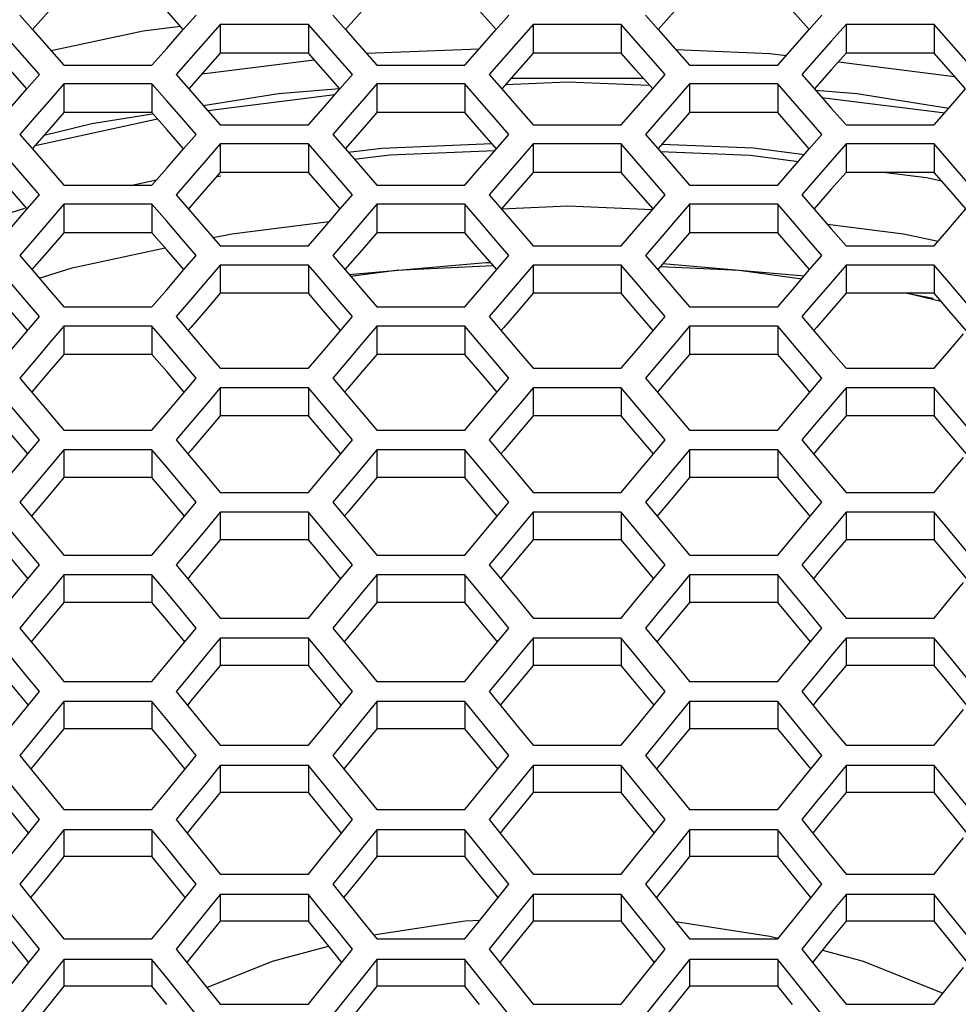
# Model space of a CAD drawing. Units: millimetres. Extents: x 10 to 1836, y 45 to 1460.
# Drawn here: x 583 to 632, y 707 to 758 of the extents above; entities that cross this region are included whole.
import ezdxf

# ---------------------------------------------------------------- set-up
doc = ezdxf.new("R2010")
doc.units = ezdxf.units.MM
doc.header["$LTSCALE"] = 104.4956
doc.layers.get('0').update_dxf_attribs({"linetype": 'CONTINUOUS'})

msp = doc.modelspace()

# ---------------------------------------------------------------- linework, layer by layer
at = {"color": 7, "linetype": 'Continuous'}
for p, q in [((583.037, 758.489), (583.706, 757.73)), ((591.606, 757.73), (592.275, 758.489)), ((599.437, 758.489), (600.106, 757.73)), ((608.006, 757.73), (608.675, 758.489)), ((615.837, 758.489), (616.506, 757.73)), ((624.406, 757.73), (625.075, 758.489)), ((593.545, 757.999), (592.776, 757.124)), ((593.545, 757.999), (593.545, 756.486)), ((598.164, 757.999), (593.545, 757.999)), ((598.164, 757.999), (598.164, 756.486)), ((598.934, 757.124), (598.164, 757.999)), ((609.945, 757.999), (609.176, 757.124)), ((609.945, 757.999), (609.945, 756.486)), ((614.564, 757.999), (609.945, 757.999)), ((614.564, 757.999), (614.564, 756.486)), ((615.334, 757.124), (614.564, 757.999)), ((626.345, 757.999), (625.576, 757.124)), ((626.345, 757.999), (626.345, 756.486)), ((630.964, 757.999), (626.345, 757.999)), ((630.964, 757.999), (630.964, 756.486)), ((631.734, 757.124), (630.964, 757.999)), ((583.706, 757.73), (584.577, 756.741)), ((590.735, 756.741), (591.606, 757.73)), ((600.106, 757.73), (600.977, 756.741)), ((607.135, 756.741), (608.006, 757.73)), ((616.506, 757.73), (617.377, 756.741)), ((623.535, 756.741), (624.406, 757.73)), ((584.577, 756.741), (585.347, 755.864)), ((589.965, 755.864), (590.735, 756.741)), ((600.977, 756.741), (601.747, 755.864)), ((606.365, 755.864), (607.135, 756.741)), ((617.377, 756.741), (618.147, 755.864)), ((622.765, 755.864), (623.535, 756.741)), ((601.205, 756.481), (607.12, 756.724)), ((617.429, 756.681), (622.357, 756.479)), ((622.357, 756.479), (623.212, 756.372)), ((585.347, 755.864), (589.965, 755.864)), ((592.597, 755.411), (598.466, 756.144)), ((601.747, 755.864), (606.365, 755.864)), ((618.147, 755.864), (622.765, 755.864)), ((625.944, 756.032), (632.035, 755.272)), ((583.413, 754.616), (584.074, 755.371)), ((599.813, 754.616), (600.474, 755.371)), ((616.213, 754.616), (616.874, 755.371)), ((585.347, 754.875), (584.577, 753.995)), ((585.347, 754.875), (585.347, 753.37)), ((589.965, 754.875), (585.347, 754.875)), ((589.965, 754.875), (589.965, 753.37)), ((590.735, 753.995), (589.965, 754.875)), ((601.747, 754.875), (600.977, 753.995)), ((601.747, 754.875), (601.747, 753.37)), ((606.365, 754.875), (601.747, 754.875)), ((606.365, 754.875), (606.365, 753.37)), ((607.135, 753.995), (606.365, 754.875)), ((608.5, 754.846), (611.754, 754.981)), ((608.79, 755.176), (615.72, 755.176)), ((611.754, 754.981), (616.048, 754.804)), ((618.147, 754.875), (617.377, 753.995)), ((618.147, 754.875), (618.147, 753.37)), ((622.765, 754.875), (618.147, 754.875)), ((622.765, 754.875), (622.765, 753.37)), ((623.535, 753.995), (622.765, 754.875)), ((582.534, 753.61), (583.413, 754.616)), ((592.894, 753.475), (599.549, 754.314)), ((598.934, 753.61), (599.813, 754.616)), ((615.334, 753.61), (616.213, 754.616)), ((624.752, 754.552), (626.912, 754.382)), ((625.084, 754.173), (631.518, 753.362)), ((626.912, 754.382), (631.732, 753.608)), ((631.734, 753.61), (632.613, 754.616)), ((592.776, 753.61), (593.545, 752.727)), ((598.164, 752.727), (598.934, 753.61)), ((609.176, 753.61), (609.945, 752.727)), ((614.564, 752.727), (615.334, 753.61)), ((625.576, 753.61), (626.345, 752.727)), ((630.964, 752.727), (631.734, 753.61)), ((583.844, 751.655), (590.253, 753.042)), ((593.545, 752.727), (598.164, 752.727)), ((609.945, 752.727), (614.564, 752.727)), ((626.345, 752.727), (630.964, 752.727)), ((591.622, 751.478), (592.275, 752.229)), ((608.022, 751.478), (608.675, 752.229)), ((624.422, 751.478), (625.075, 752.229)), ((593.545, 751.732), (592.804, 750.879)), ((593.545, 751.732), (593.545, 750.235)), ((598.164, 751.732), (593.545, 751.732)), ((598.164, 751.732), (598.164, 750.235)), ((598.934, 750.846), (598.164, 751.732)), ((609.945, 751.732), (609.204, 750.879)), ((609.945, 751.732), (609.945, 750.235)), ((614.564, 751.732), (609.945, 751.732)), ((614.564, 751.732), (614.564, 750.235)), ((615.334, 750.846), (614.564, 751.732)), ((626.345, 751.732), (625.604, 750.879)), ((626.345, 751.732), (626.345, 750.235)), ((630.964, 751.732), (626.345, 751.732)), ((630.964, 751.732), (630.964, 750.235)), ((631.734, 750.846), (630.964, 751.732)), ((590.735, 750.457), (591.622, 751.478)), ((607.135, 750.457), (608.022, 751.478)), ((623.535, 750.457), (624.422, 751.478)), ((592.804, 750.879), (592.006, 749.958)), ((609.204, 750.879), (608.406, 749.958)), ((625.604, 750.879), (624.806, 749.958)), ((584.577, 750.457), (585.347, 749.568)), ((589.965, 749.568), (590.735, 750.457)), ((593.362, 750.025), (593.568, 750.051)), ((600.977, 750.457), (601.747, 749.568)), ((606.365, 749.568), (607.135, 750.457)), ((617.377, 750.457), (618.147, 749.568)), ((622.765, 749.568), (623.535, 750.457)), ((628.43, 750.235), (630.562, 749.964)), ((585.347, 749.568), (589.965, 749.568)), ((588.913, 749.568), (590.205, 749.844)), ((592.006, 749.958), (591.236, 749.068)), ((601.747, 749.568), (606.365, 749.568)), ((608.406, 749.958), (607.636, 749.068)), ((618.147, 749.568), (622.765, 749.568)), ((624.806, 749.958), (624.036, 749.068)), ((630.562, 749.964), (631.349, 749.792)), ((583.428, 748.321), (584.074, 749.068)), ((599.828, 748.321), (600.474, 749.068)), ((616.228, 748.321), (616.874, 749.068)), ((585.347, 748.566), (584.61, 747.712)), ((585.347, 748.566), (585.347, 747.077)), ((589.965, 748.566), (585.347, 748.566)), ((589.965, 748.566), (589.965, 747.077)), ((590.735, 747.674), (589.965, 748.566)), ((601.747, 748.566), (601.01, 747.712)), ((601.747, 748.566), (601.747, 747.077)), ((606.365, 748.566), (601.747, 748.566)), ((606.365, 748.566), (606.365, 747.077)), ((607.135, 747.674), (606.365, 748.566)), ((618.147, 748.566), (617.41, 747.712)), ((618.147, 748.566), (618.147, 747.077)), ((622.765, 748.566), (618.147, 748.566)), ((622.765, 748.566), (622.765, 747.077)), ((623.535, 747.674), (622.765, 748.566)), ((577.131, 746.435), (583.298, 748.366)), ((582.534, 747.284), (583.428, 748.321)), ((598.934, 747.284), (599.828, 748.321)), ((615.334, 747.284), (616.228, 748.321)), ((631.734, 747.284), (632.628, 748.321)), ((584.61, 747.712), (583.807, 746.78)), ((594.145, 747.025), (599.261, 747.663)), ((601.01, 747.712), (600.207, 746.78)), ((617.41, 747.712), (616.607, 746.78)), ((625.368, 747.524), (629.364, 747.026)), ((592.776, 747.284), (593.545, 746.389)), ((593.176, 746.818), (594.145, 747.025)), ((598.164, 746.389), (598.934, 747.284)), ((609.176, 747.284), (609.945, 746.389)), ((614.564, 746.389), (615.334, 747.284)), ((625.576, 747.284), (626.345, 746.389)), ((629.364, 747.026), (631.178, 746.638)), ((630.964, 746.389), (631.734, 747.284)), ((583.807, 746.78), (583.037, 745.884)), ((600.207, 746.78), (599.437, 745.884)), ((616.607, 746.78), (615.837, 745.884)), ((585.789, 745.237), (590.656, 746.278)), ((593.545, 746.389), (598.164, 746.389)), ((609.945, 746.389), (614.564, 746.389)), ((626.345, 746.389), (630.964, 746.389)), ((591.637, 745.141), (592.275, 745.884)), ((593.545, 745.381), (592.813, 744.527)), ((593.545, 745.381), (593.545, 743.899)), ((598.164, 745.381), (593.545, 745.381)), ((598.164, 745.381), (598.164, 743.899)), ((598.934, 744.482), (598.164, 745.381)), ((608.037, 745.141), (608.675, 745.884)), ((609.945, 745.381), (609.213, 744.527)), ((609.945, 745.381), (609.945, 743.899)), ((614.564, 745.381), (609.945, 745.381)), ((614.564, 745.381), (614.564, 743.899)), ((615.334, 744.482), (614.564, 745.381)), ((616.745, 745.454), (624.157, 744.814)), ((624.437, 745.141), (625.075, 745.884)), ((626.345, 745.381), (625.613, 744.527)), ((626.345, 745.381), (626.345, 743.899)), ((630.964, 745.381), (626.345, 745.381)), ((630.964, 745.381), (630.964, 743.899)), ((631.734, 744.482), (630.964, 745.381)), ((584.057, 744.695), (585.789, 745.237)), ((590.735, 744.088), (591.637, 745.141)), ((607.135, 744.088), (608.037, 745.141)), ((623.535, 744.088), (624.437, 745.141)), ((592.813, 744.527), (592.006, 743.583)), ((609.213, 744.527), (608.406, 743.583)), ((625.613, 744.527), (624.806, 743.583)), ((584.577, 744.088), (585.347, 743.187)), ((589.965, 743.187), (590.735, 744.088)), ((600.977, 744.088), (601.747, 743.187)), ((606.365, 743.187), (607.135, 744.088)), ((617.377, 744.088), (618.147, 743.187)), ((622.765, 743.187), (623.535, 744.088)), ((629.531, 743.899), (630.921, 743.653)), ((629.573, 743.899), (631.321, 743.484)), ((592.006, 743.583), (591.236, 742.681)), ((608.406, 743.583), (607.636, 742.681)), ((624.806, 743.583), (624.036, 742.681)), ((585.347, 743.187), (589.965, 743.187)), ((601.747, 743.187), (606.365, 743.187)), ((618.147, 743.187), (622.765, 743.187)), ((583.304, 741.778), (584.074, 742.681)), ((599.704, 741.778), (600.474, 742.681)), ((616.104, 741.778), (616.874, 742.681)), ((585.347, 742.172), (584.619, 741.318)), ((585.347, 742.172), (585.347, 740.699)), ((589.965, 742.172), (585.347, 742.172)), ((589.965, 742.172), (589.965, 740.699)), ((590.735, 741.268), (589.965, 742.172)), ((601.747, 742.172), (601.019, 741.318)), ((601.747, 742.172), (601.747, 740.699)), ((606.365, 742.172), (601.747, 742.172)), ((606.365, 742.172), (606.365, 740.699)), ((607.135, 741.268), (606.365, 742.172)), ((618.147, 742.172), (617.419, 741.318)), ((618.147, 742.172), (618.147, 740.699)), ((622.765, 742.172), (618.147, 742.172)), ((622.765, 742.172), (622.765, 740.699)), ((623.535, 741.268), (622.765, 742.172)), ((584.619, 741.318), (583.807, 740.363)), ((601.019, 741.318), (600.207, 740.363)), ((617.419, 741.318), (616.607, 740.363)), ((592.776, 740.873), (593.545, 739.967)), ((609.176, 740.873), (609.945, 739.967)), ((625.576, 740.873), (626.345, 739.967)), ((583.807, 740.363), (583.037, 739.455)), ((600.207, 740.363), (599.437, 739.455)), ((616.607, 740.363), (615.837, 739.455)), ((593.545, 739.967), (598.164, 739.967)), ((609.945, 739.967), (614.564, 739.967)), ((626.345, 739.967), (630.964, 739.967)), ((591.505, 738.546), (592.275, 739.455)), ((607.905, 738.546), (608.675, 739.455)), ((624.305, 738.546), (625.075, 739.455)), ((593.545, 738.945), (592.823, 738.091)), ((593.545, 738.945), (593.545, 737.48)), ((598.164, 738.945), (593.545, 738.945)), ((598.164, 738.945), (598.164, 737.48)), ((598.934, 738.035), (598.164, 738.945)), ((609.945, 738.945), (609.223, 738.091)), ((609.945, 738.945), (609.945, 737.48)), ((614.564, 738.945), (609.945, 738.945)), ((614.564, 738.945), (614.564, 737.48)), ((615.334, 738.035), (614.564, 738.945)), ((626.345, 738.945), (625.623, 738.091)), ((626.345, 738.945), (626.345, 737.48)), ((630.964, 738.945), (626.345, 738.945)), ((630.964, 738.945), (630.964, 737.48)), ((631.734, 738.035), (630.964, 738.945)), ((584.577, 737.636), (585.347, 736.724)), ((592.823, 738.091), (592.006, 737.124)), ((600.977, 737.636), (601.747, 736.724)), ((609.223, 738.091), (608.406, 737.124)), ((617.377, 737.636), (618.147, 736.724)), ((625.623, 738.091), (624.806, 737.124)), ((592.006, 737.124), (591.236, 736.211)), ((608.406, 737.124), (607.636, 736.211)), ((624.806, 737.124), (624.036, 736.211)), ((585.347, 736.724), (589.965, 736.724)), ((601.747, 736.724), (606.365, 736.724)), ((618.147, 736.724), (622.765, 736.724)), ((583.304, 735.296), (584.074, 736.211)), ((599.704, 735.296), (600.474, 736.211)), ((616.104, 735.296), (616.874, 736.211)), ((585.347, 735.695), (584.629, 734.842)), ((585.347, 735.695), (585.347, 734.238)), ((589.965, 735.695), (585.347, 735.695)), ((589.965, 735.695), (589.965, 734.238)), ((590.735, 734.78), (589.965, 735.695)), ((601.747, 735.695), (601.029, 734.842)), ((601.747, 735.695), (601.747, 734.238)), ((606.365, 735.695), (601.747, 735.695)), ((606.365, 735.695), (606.365, 734.238)), ((607.135, 734.78), (606.365, 735.695)), ((618.147, 735.695), (617.429, 734.842)), ((618.147, 735.695), (618.147, 734.238)), ((622.765, 735.695), (618.147, 735.695)), ((622.765, 735.695), (622.765, 734.238)), ((623.535, 734.78), (622.765, 735.695)), ((584.629, 734.842), (583.807, 733.862)), ((601.029, 734.842), (600.207, 733.862)), ((617.429, 734.842), (616.607, 733.862)), ((592.776, 734.379), (593.545, 733.461)), ((609.176, 734.379), (609.945, 733.461)), ((625.576, 734.379), (626.345, 733.461)), ((583.807, 733.862), (583.037, 732.943)), ((600.207, 733.862), (599.437, 732.943)), ((616.607, 733.862), (615.837, 732.943)), ((593.545, 733.461), (598.164, 733.461)), ((609.945, 733.461), (614.564, 733.461)), ((626.345, 733.461), (630.964, 733.461)), ((591.505, 732.023), (592.275, 732.943)), ((607.905, 732.023), (608.675, 732.943)), ((624.305, 732.023), (625.075, 732.943)), ((593.545, 732.427), (592.832, 731.573)), ((593.545, 732.427), (593.545, 730.978)), ((598.164, 732.427), (593.545, 732.427)), ((598.164, 732.427), (598.164, 730.978)), ((598.934, 731.505), (598.164, 732.427)), ((609.945, 732.427), (609.232, 731.573)), ((609.945, 732.427), (609.945, 730.978)), ((614.564, 732.427), (609.945, 732.427)), ((614.564, 732.427), (614.564, 730.978)), ((615.334, 731.505), (614.564, 732.427)), ((626.345, 732.427), (625.632, 731.573)), ((626.345, 732.427), (626.345, 730.978)), ((630.964, 732.427), (626.345, 732.427)), ((630.964, 732.427), (630.964, 730.978)), ((631.734, 731.505), (630.964, 732.427)), ((592.832, 731.573), (592.006, 730.582)), ((609.232, 731.573), (608.406, 730.582)), ((625.632, 731.573), (624.806, 730.582)), ((584.577, 731.101), (585.347, 730.177)), ((600.977, 731.101), (601.747, 730.177)), ((617.377, 731.101), (618.147, 730.177)), ((592.006, 730.582), (591.236, 729.658)), ((608.406, 730.582), (607.636, 729.658)), ((624.806, 730.582), (624.036, 729.658)), ((585.347, 730.177), (589.965, 730.177)), ((601.747, 730.177), (606.365, 730.177)), ((618.147, 730.177), (622.765, 730.177)), ((583.304, 728.731), (584.074, 729.658)), ((599.704, 728.731), (600.474, 729.658)), ((616.104, 728.731), (616.874, 729.658)), ((585.347, 729.136), (584.638, 728.283)), ((585.347, 729.136), (585.347, 727.695)), ((589.965, 729.136), (585.347, 729.136)), ((589.965, 729.136), (589.965, 727.695)), ((590.735, 728.209), (589.965, 729.136)), ((601.747, 729.136), (601.038, 728.283)), ((601.747, 729.136), (601.747, 727.695)), ((606.365, 729.136), (601.747, 729.136)), ((606.365, 729.136), (606.365, 727.695)), ((607.135, 728.209), (606.365, 729.136)), ((618.147, 729.136), (617.438, 728.283)), ((618.147, 729.136), (618.147, 727.695)), ((622.765, 729.136), (618.147, 729.136)), ((622.765, 729.136), (622.765, 727.695)), ((623.535, 728.209), (622.765, 729.136)), ((584.638, 728.283), (583.807, 727.28)), ((601.038, 728.283), (600.207, 727.28)), ((617.438, 728.283), (616.607, 727.28)), ((592.776, 727.804), (593.545, 726.874)), ((609.176, 727.804), (609.945, 726.874)), ((625.576, 727.804), (626.345, 726.874)), ((583.807, 727.28), (583.037, 726.35)), ((593.545, 726.874), (598.164, 726.874)), ((600.207, 727.28), (599.437, 726.35)), ((609.945, 726.874), (614.564, 726.874)), ((616.607, 727.28), (615.837, 726.35)), ((626.345, 726.874), (630.964, 726.874)), ((591.505, 725.418), (592.275, 726.35)), ((607.905, 725.418), (608.675, 726.35)), ((624.305, 725.418), (625.075, 726.35)), ((593.545, 725.826), (592.842, 724.974)), ((593.545, 725.826), (593.545, 724.394)), ((598.164, 725.826), (593.545, 725.826)), ((598.164, 725.826), (598.164, 724.394)), ((598.934, 724.894), (598.164, 725.826)), ((609.945, 725.826), (609.242, 724.974)), ((609.945, 725.826), (609.945, 724.394)), ((614.564, 725.826), (609.945, 725.826)), ((614.564, 725.826), (614.564, 724.394)), ((615.334, 724.894), (614.564, 725.826)), ((626.345, 725.826), (625.642, 724.974)), ((626.345, 725.826), (626.345, 724.394)), ((630.964, 725.826), (626.345, 725.826)), ((630.964, 725.826), (630.964, 724.394)), ((631.734, 724.894), (630.964, 725.826)), ((592.842, 724.974), (592.006, 723.959)), ((609.242, 724.974), (608.406, 723.959)), ((625.642, 724.974), (624.806, 723.959)), ((584.577, 724.484), (585.347, 723.549)), ((600.977, 724.484), (601.747, 723.549)), ((617.377, 724.484), (618.147, 723.549)), ((592.006, 723.959), (591.236, 723.023)), ((608.406, 723.959), (607.636, 723.023)), ((624.806, 723.959), (624.036, 723.023)), ((585.347, 723.549), (589.965, 723.549)), ((601.747, 723.549), (606.365, 723.549)), ((618.147, 723.549), (622.765, 723.549)), ((583.304, 722.085), (584.074, 723.023)), ((599.704, 722.085), (600.474, 723.023)), ((616.104, 722.085), (616.874, 723.023)), ((585.347, 722.495), (584.648, 721.644)), ((585.347, 722.495), (585.347, 721.071)), ((589.965, 722.495), (585.347, 722.495)), ((589.965, 722.495), (589.965, 721.071)), ((590.735, 721.556), (589.965, 722.495)), ((601.747, 722.495), (601.048, 721.644)), ((601.747, 722.495), (601.747, 721.071)), ((606.365, 722.495), (601.747, 722.495)), ((606.365, 722.495), (606.365, 721.071)), ((607.135, 721.556), (606.365, 722.495)), ((618.147, 722.495), (617.448, 721.644)), ((618.147, 722.495), (618.147, 721.071)), ((622.765, 722.495), (618.147, 722.495)), ((622.765, 722.495), (622.765, 721.071)), ((623.535, 721.556), (622.765, 722.495)), ((584.648, 721.644), (583.807, 720.616)), ((601.048, 721.644), (600.207, 720.616)), ((617.448, 721.644), (616.607, 720.616)), ((592.776, 721.146), (593.545, 720.205)), ((609.176, 721.146), (609.945, 720.205)), ((625.576, 721.146), (626.345, 720.205)), ((583.807, 720.616), (583.037, 719.675)), ((600.207, 720.616), (599.437, 719.675)), ((616.607, 720.616), (615.837, 719.675)), ((593.545, 720.205), (598.164, 720.205)), ((609.945, 720.205), (614.564, 720.205)), ((626.345, 720.205), (630.964, 720.205)), ((591.505, 718.731), (592.275, 719.675)), ((607.905, 718.731), (608.675, 719.675)), ((624.305, 718.731), (625.075, 719.675)), ((593.545, 719.145), (592.852, 718.295)), ((593.545, 719.145), (593.545, 717.729)), ((598.164, 719.145), (593.545, 719.145)), ((598.164, 719.145), (598.164, 717.729)), ((598.934, 718.201), (598.164, 719.145)), ((609.945, 719.145), (609.252, 718.295)), ((609.945, 719.145), (609.945, 717.729)), ((614.564, 719.145), (609.945, 719.145)), ((614.564, 719.145), (614.564, 717.729)), ((615.334, 718.201), (614.564, 719.145)), ((626.345, 719.145), (625.652, 718.295)), ((626.345, 719.145), (626.345, 717.729)), ((630.964, 719.145), (626.345, 719.145)), ((630.964, 719.145), (630.964, 717.729)), ((631.734, 718.201), (630.964, 719.145)), ((592.852, 718.295), (592.006, 717.255)), ((609.252, 718.295), (608.406, 717.255)), ((625.652, 718.295), (624.806, 717.255)), ((584.577, 717.786), (585.347, 716.84)), ((600.977, 717.786), (601.747, 716.84)), ((617.377, 717.786), (618.147, 716.84)), ((592.006, 717.255), (591.236, 716.308)), ((608.406, 717.255), (607.636, 716.308)), ((624.806, 717.255), (624.036, 716.308)), ((585.347, 716.84), (589.965, 716.84)), ((601.747, 716.84), (606.365, 716.84)), ((618.147, 716.84), (622.765, 716.84)), ((583.304, 715.359), (584.074, 716.308)), ((599.704, 715.359), (600.474, 716.308)), ((616.104, 715.359), (616.874, 716.308)), ((585.347, 715.773), (584.658, 714.924)), ((585.347, 715.773), (585.347, 714.366)), ((589.965, 715.773), (585.347, 715.773)), ((589.965, 715.773), (589.965, 714.366)), ((590.735, 714.824), (589.965, 715.773)), ((601.747, 715.773), (601.058, 714.924)), ((601.747, 715.773), (601.747, 714.366)), ((606.365, 715.773), (601.747, 715.773)), ((606.365, 715.773), (606.365, 714.366)), ((607.135, 714.824), (606.365, 715.773)), ((618.147, 715.773), (617.458, 714.924)), ((618.147, 715.773), (618.147, 714.366)), ((622.765, 715.773), (618.147, 715.773)), ((622.765, 715.773), (622.765, 714.366)), ((623.535, 714.824), (622.765, 715.773)), ((584.658, 714.924), (583.807, 713.872)), ((601.058, 714.924), (600.207, 713.872)), ((617.458, 714.924), (616.607, 713.872)), ((592.776, 714.408), (593.545, 713.456)), ((609.176, 714.408), (609.945, 713.456)), ((625.576, 714.408), (626.345, 713.456)), ((583.807, 713.872), (583.037, 712.919)), ((593.545, 713.456), (598.164, 713.456)), ((600.207, 713.872), (599.437, 712.919)), ((609.945, 713.456), (614.564, 713.456)), ((616.607, 713.872), (615.837, 712.919)), ((626.345, 713.456), (630.964, 713.456)), ((591.505, 711.965), (592.275, 712.919)), ((607.905, 711.965), (608.675, 712.919)), ((624.305, 711.965), (625.075, 712.919)), ((593.545, 712.384), (592.862, 711.535)), ((593.545, 712.384), (593.545, 710.985)), ((598.164, 712.384), (593.545, 712.384)), ((598.164, 712.384), (598.164, 710.985)), ((598.934, 711.428), (598.164, 712.384)), ((609.945, 712.384), (609.262, 711.535)), ((609.945, 712.384), (609.945, 710.985)), ((614.564, 712.384), (609.945, 712.384)), ((614.564, 712.384), (614.564, 710.985)), ((615.334, 711.428), (614.564, 712.384)), ((626.345, 712.384), (625.662, 711.535)), ((626.345, 712.384), (626.345, 710.985)), ((630.964, 712.384), (626.345, 712.384)), ((630.964, 712.384), (630.964, 710.985)), ((631.734, 711.428), (630.964, 712.384)), ((592.862, 711.535), (592.006, 710.471)), ((609.262, 711.535), (608.406, 710.471)), ((625.662, 711.535), (624.806, 710.471)), ((584.577, 711.009), (585.347, 710.051)), ((600.977, 711.009), (601.747, 710.051)), ((601.575, 710.264), (606.379, 711.003)), ((606.379, 711.003), (607.162, 711.042)), ((617.377, 711.009), (618.147, 710.051)), ((617.416, 710.959), (622.346, 710.202)), ((592.006, 710.471), (591.236, 709.513)), ((608.406, 710.471), (607.636, 709.513)), ((624.806, 710.471), (624.036, 709.513)), ((585.347, 710.051), (589.965, 710.051)), ((601.747, 710.051), (606.365, 710.051)), ((618.147, 710.051), (622.765, 710.051)), ((622.346, 710.202), (622.775, 710.087)), ((583.304, 708.553), (584.074, 709.513)), ((599.704, 708.553), (600.474, 709.513)), ((616.104, 708.553), (616.874, 709.513)), ((625.115, 709.461), (627.237, 708.894)), ((585.347, 708.972), (584.668, 708.125)), ((585.347, 708.972), (585.347, 707.582)), ((589.965, 708.972), (585.347, 708.972)), ((589.965, 708.972), (589.965, 707.582)), ((590.735, 708.011), (589.965, 708.972)), ((601.747, 708.972), (601.068, 708.125)), ((601.747, 708.972), (601.747, 707.582)), ((606.365, 708.972), (601.747, 708.972)), ((606.365, 708.972), (606.365, 707.582)), ((607.135, 708.011), (606.365, 708.972)), ((618.147, 708.972), (617.468, 708.125)), ((618.147, 708.972), (618.147, 707.582)), ((622.765, 708.972), (618.147, 708.972)), ((622.765, 708.972), (622.765, 707.582)), ((623.535, 708.011), (622.765, 708.972)), ((627.237, 708.894), (631.429, 707.21)), ((584.668, 708.125), (583.807, 707.049)), ((601.068, 708.125), (600.207, 707.049)), ((617.468, 708.125), (616.607, 707.049)), ((592.776, 707.591), (593.545, 706.628)), ((609.176, 707.591), (609.945, 706.628)), ((625.576, 707.591), (626.345, 706.628)), ((583.807, 707.049), (583.037, 706.085)), ((600.207, 707.049), (599.437, 706.085)), ((616.607, 707.049), (615.837, 706.085)), ((593.545, 706.628), (598.164, 706.628)), ((609.945, 706.628), (614.564, 706.628)), ((626.345, 706.628), (630.964, 706.628))]:
    msp.add_line(p, q, dxfattribs=at)
at = {"color": 3, "linetype": 'Continuous'}
for p, q in [((591.606, 757.73), (590.735, 758.713)), ((608.006, 757.73), (607.135, 758.713)), ((624.406, 757.73), (623.535, 758.713)), ((598.164, 756.486), (593.545, 756.486)), ((598.934, 755.614), (598.164, 756.486)), ((614.564, 756.486), (609.945, 756.486)), ((615.334, 755.614), (614.564, 756.486)), ((630.964, 756.486), (626.345, 756.486)), ((631.734, 755.614), (630.964, 756.486)), ((583.413, 754.616), (582.534, 755.614)), ((599.813, 754.616), (598.934, 755.614)), ((616.213, 754.616), (615.334, 755.614)), ((632.613, 754.616), (631.734, 755.614)), ((589.965, 753.37), (585.347, 753.37)), ((590.735, 752.492), (589.965, 753.37)), ((606.365, 753.37), (601.747, 753.37)), ((607.135, 752.492), (606.365, 753.37)), ((622.765, 753.37), (618.147, 753.37)), ((623.535, 752.492), (622.765, 753.37)), ((591.622, 751.478), (590.735, 752.492)), ((608.022, 751.478), (607.135, 752.492)), ((624.422, 751.478), (623.535, 752.492)), ((598.164, 750.235), (593.545, 750.235)), ((598.934, 749.351), (598.164, 750.235)), ((614.564, 750.235), (609.945, 750.235)), ((615.334, 749.351), (614.564, 750.235)), ((630.964, 750.235), (626.345, 750.235)), ((631.734, 749.351), (630.964, 750.235)), ((583.428, 748.321), (582.534, 749.351)), ((599.828, 748.321), (598.934, 749.351)), ((616.228, 748.321), (615.334, 749.351)), ((632.628, 748.321), (631.734, 749.351)), ((589.965, 747.077), (585.347, 747.077)), ((590.735, 746.187), (589.965, 747.077)), ((606.365, 747.077), (601.747, 747.077)), ((607.135, 746.187), (606.365, 747.077)), ((622.765, 747.077), (618.147, 747.077)), ((623.535, 746.187), (622.765, 747.077)), ((591.637, 745.141), (590.735, 746.187)), ((608.037, 745.141), (607.135, 746.187)), ((624.437, 745.141), (623.535, 746.187)), ((598.164, 743.899), (593.545, 743.899)), ((598.934, 743.003), (598.164, 743.899)), ((614.564, 743.899), (609.945, 743.899)), ((615.334, 743.003), (614.564, 743.899)), ((630.964, 743.899), (626.345, 743.899)), ((631.734, 743.003), (630.964, 743.899)), ((583.444, 741.942), (582.534, 743.003)), ((599.844, 741.942), (598.934, 743.003)), ((616.244, 741.942), (615.334, 743.003)), ((632.644, 741.942), (631.734, 743.003)), ((592.006, 742.106), (591.866, 741.942)), ((608.406, 742.106), (608.266, 741.942)), ((624.806, 742.106), (624.666, 741.942)), ((589.965, 740.699), (585.347, 740.699)), ((590.735, 739.797), (589.965, 740.699)), ((606.365, 740.699), (601.747, 740.699)), ((607.135, 739.797), (606.365, 740.699)), ((622.765, 740.699), (618.147, 740.699)), ((623.535, 739.797), (622.765, 740.699)), ((591.652, 738.72), (590.735, 739.797)), ((608.052, 738.72), (607.135, 739.797)), ((624.452, 738.72), (623.535, 739.797)), ((583.807, 738.894), (583.659, 738.72)), ((600.207, 738.894), (600.059, 738.72)), ((616.607, 738.894), (616.459, 738.72)), ((598.164, 737.48), (593.545, 737.48)), ((598.934, 736.572), (598.164, 737.48)), ((614.564, 737.48), (609.945, 737.48)), ((615.334, 736.572), (614.564, 737.48)), ((630.964, 737.48), (626.345, 737.48)), ((631.734, 736.572), (630.964, 737.48)), ((583.459, 735.48), (582.534, 736.572)), ((599.859, 735.48), (598.934, 736.572)), ((616.259, 735.48), (615.334, 736.572)), ((632.659, 735.48), (631.734, 736.572)), ((592.006, 735.663), (591.851, 735.48)), ((608.406, 735.663), (608.251, 735.48)), ((624.806, 735.663), (624.651, 735.48)), ((589.965, 734.238), (585.347, 734.238)), ((590.735, 733.325), (589.965, 734.238)), ((606.365, 734.238), (601.747, 734.238)), ((607.135, 733.325), (606.365, 734.238)), ((622.765, 734.238), (618.147, 734.238)), ((623.535, 733.325), (622.765, 734.238)), ((591.667, 732.217), (590.735, 733.325)), ((608.067, 732.217), (607.135, 733.325)), ((624.467, 732.217), (623.535, 733.325)), ((583.807, 732.41), (583.645, 732.217)), ((600.207, 732.41), (600.045, 732.217)), ((616.607, 732.41), (616.445, 732.217)), ((598.164, 730.978), (593.545, 730.978)), ((598.934, 730.059), (598.164, 730.978)), ((614.564, 730.978), (609.945, 730.978)), ((615.334, 730.059), (614.564, 730.978)), ((630.964, 730.978), (626.345, 730.978)), ((631.734, 730.059), (630.964, 730.978)), ((583.473, 728.935), (582.534, 730.059)), ((599.873, 728.935), (598.934, 730.059)), ((616.273, 728.935), (615.334, 730.059)), ((632.673, 728.935), (631.734, 730.059)), ((592.006, 729.138), (591.836, 728.935)), ((608.406, 729.138), (608.236, 728.935)), ((624.806, 729.138), (624.636, 728.935)), ((589.965, 727.695), (585.347, 727.695)), ((590.735, 726.77), (589.965, 727.695)), ((606.365, 727.695), (601.747, 727.695)), ((607.135, 726.77), (606.365, 727.695)), ((622.765, 727.695), (618.147, 727.695)), ((623.535, 726.77), (622.765, 727.695)), ((591.681, 725.631), (590.735, 726.77)), ((608.081, 725.631), (607.135, 726.77)), ((624.481, 725.631), (623.535, 726.77)), ((583.807, 725.844), (583.631, 725.631)), ((600.207, 725.844), (600.031, 725.631)), ((616.607, 725.844), (616.431, 725.631)), ((598.164, 724.394), (593.545, 724.394)), ((598.934, 723.463), (598.164, 724.394)), ((614.564, 724.394), (609.945, 724.394)), ((615.334, 723.463), (614.564, 724.394)), ((630.964, 724.394), (626.345, 724.394)), ((631.734, 723.463), (630.964, 724.394)), ((583.487, 722.309), (582.534, 723.463)), ((599.887, 722.309), (598.934, 723.463)), ((616.287, 722.309), (615.334, 723.463)), ((632.687, 722.309), (631.734, 723.463)), ((592.006, 722.531), (591.822, 722.309)), ((608.406, 722.531), (608.222, 722.309)), ((624.806, 722.531), (624.622, 722.309)), ((589.965, 721.071), (585.347, 721.071)), ((590.735, 720.135), (589.965, 721.071)), ((606.365, 721.071), (601.747, 721.071)), ((607.135, 720.135), (606.365, 721.071)), ((622.765, 721.071), (618.147, 721.071)), ((623.535, 720.135), (622.765, 721.071)), ((591.695, 718.964), (590.735, 720.135)), ((608.095, 718.964), (607.135, 720.135)), ((624.495, 718.964), (623.535, 720.135)), ((583.807, 719.197), (583.617, 718.964)), ((600.207, 719.197), (600.017, 718.964)), ((616.607, 719.197), (616.417, 718.964)), ((598.164, 717.729), (593.545, 717.729)), ((598.934, 716.787), (598.164, 717.729)), ((614.564, 717.729), (609.945, 717.729)), ((615.334, 716.787), (614.564, 717.729)), ((630.964, 717.729), (626.345, 717.729)), ((631.734, 716.787), (630.964, 717.729)), ((599.901, 715.602), (598.934, 716.787)), ((616.301, 715.602), (615.334, 716.787)), ((632.701, 715.602), (631.734, 716.787)), ((583.501, 715.602), (583.304, 715.844)), ((592.006, 715.844), (591.809, 715.602)), ((608.406, 715.844), (608.209, 715.602)), ((624.806, 715.844), (624.609, 715.602)), ((589.965, 714.366), (585.347, 714.366)), ((590.735, 713.419), (589.965, 714.366)), ((606.365, 714.366), (601.747, 714.366)), ((607.135, 713.419), (606.365, 714.366)), ((622.765, 714.366), (618.147, 714.366)), ((623.535, 713.419), (622.765, 714.366)), ((591.709, 712.218), (590.735, 713.419)), ((608.109, 712.218), (607.135, 713.419)), ((624.509, 712.218), (623.535, 713.419)), ((583.807, 712.47), (583.603, 712.218)), ((600.207, 712.47), (600.003, 712.218)), ((616.607, 712.47), (616.403, 712.218)), ((598.164, 710.985), (593.545, 710.985)), ((598.934, 710.032), (598.164, 710.985)), ((614.564, 710.985), (609.945, 710.985)), ((615.334, 710.032), (614.564, 710.985)), ((630.964, 710.985), (626.345, 710.985)), ((631.734, 710.032), (630.964, 710.985)), ((583.514, 708.816), (582.534, 710.032)), ((599.914, 708.816), (598.934, 710.032)), ((616.314, 708.816), (615.334, 710.032)), ((632.714, 708.816), (631.734, 710.032)), ((592.006, 709.077), (591.795, 708.816)), ((608.406, 709.077), (608.195, 708.816)), ((624.806, 709.077), (624.595, 708.816)), ((589.965, 707.582), (585.347, 707.582)), ((590.735, 706.623), (589.965, 707.582)), ((606.365, 707.582), (601.747, 707.582)), ((607.135, 706.623), (606.365, 707.582)), ((622.765, 707.582), (618.147, 707.582)), ((623.535, 706.623), (622.765, 707.582))]:
    msp.add_line(p, q, dxfattribs=at)
for points in [[(585.347, 759.579), (584.577, 758.713), (583.706, 757.73)], [(601.747, 759.579), (600.977, 758.713), (600.106, 757.73)], [(618.147, 759.579), (617.377, 758.713), (616.506, 757.73)], [(593.545, 756.486), (592.776, 755.614), (591.897, 754.616)], [(609.945, 756.486), (609.176, 755.614), (608.297, 754.616)], [(626.345, 756.486), (625.576, 755.614), (624.697, 754.616)], [(585.347, 753.37), (584.577, 752.492), (583.69, 751.478)], [(601.747, 753.37), (600.977, 752.492), (600.09, 751.478)], [(618.147, 753.37), (617.377, 752.492), (616.49, 751.478)], [(593.545, 750.235), (592.776, 749.351), (591.881, 748.321)], [(609.945, 750.235), (609.176, 749.351), (608.281, 748.321)], [(626.345, 750.235), (625.576, 749.351), (624.681, 748.321)], [(585.347, 747.077), (584.577, 746.187), (583.675, 745.141)], [(601.747, 747.077), (600.977, 746.187), (600.075, 745.141)], [(618.147, 747.077), (617.377, 746.187), (616.475, 745.141)], [(593.545, 743.899), (592.776, 743.003), (592.006, 742.106)], [(609.945, 743.899), (609.176, 743.003), (608.406, 742.106)], [(626.345, 743.899), (625.576, 743.003), (624.806, 742.106)], [(585.347, 740.699), (584.577, 739.797), (583.807, 738.894)], [(601.747, 740.699), (600.977, 739.797), (600.207, 738.894)], [(618.147, 740.699), (617.377, 739.797), (616.607, 738.894)], [(593.545, 737.48), (592.776, 736.572), (592.006, 735.663)], [(609.945, 737.48), (609.176, 736.572), (608.406, 735.663)], [(626.345, 737.48), (625.576, 736.572), (624.806, 735.663)], [(585.347, 734.238), (584.577, 733.325), (583.807, 732.41)], [(601.747, 734.238), (600.977, 733.325), (600.207, 732.41)], [(618.147, 734.238), (617.377, 733.325), (616.607, 732.41)], [(593.545, 730.978), (592.776, 730.059), (592.006, 729.138)], [(609.945, 730.978), (609.176, 730.059), (608.406, 729.138)], [(626.345, 730.978), (625.576, 730.059), (624.806, 729.138)], [(585.347, 727.695), (584.577, 726.77), (583.807, 725.844)], [(601.747, 727.695), (600.977, 726.77), (600.207, 725.844)], [(618.147, 727.695), (617.377, 726.77), (616.607, 725.844)], [(593.545, 724.394), (592.776, 723.463), (592.006, 722.531)], [(609.945, 724.394), (609.176, 723.463), (608.406, 722.531)], [(626.345, 724.394), (625.576, 723.463), (624.806, 722.531)], [(585.347, 721.071), (584.577, 720.135), (583.807, 719.197)], [(601.747, 721.071), (600.977, 720.135), (600.207, 719.197)], [(618.147, 721.071), (617.377, 720.135), (616.607, 719.197)], [(583.304, 715.844), (582.534, 716.787), (581.764, 717.729)], [(593.545, 717.729), (592.776, 716.787), (592.006, 715.844)], [(609.945, 717.729), (609.176, 716.787), (608.406, 715.844)], [(626.345, 717.729), (625.576, 716.787), (624.806, 715.844)], [(585.347, 714.366), (584.577, 713.419), (583.807, 712.47)], [(601.747, 714.366), (600.977, 713.419), (600.207, 712.47)], [(618.147, 714.366), (617.377, 713.419), (616.607, 712.47)], [(593.545, 710.985), (592.776, 710.032), (592.006, 709.077)], [(609.945, 710.985), (609.176, 710.032), (608.406, 709.077)], [(626.345, 710.985), (625.576, 710.032), (624.806, 709.077)], [(585.347, 707.582), (584.577, 706.623), (583.807, 705.663)], [(601.747, 707.582), (600.977, 706.623), (600.207, 705.663)], [(618.147, 707.582), (617.377, 706.623), (616.607, 705.663)]]:
    msp.add_lwpolyline(points, dxfattribs=at)
at = {"color": 7, "linetype": 'Continuous'}
for points in [[(584.676, 756.628), (589.497, 757.659), (591.453, 757.903)], [(584.074, 755.371), (583.304, 756.248), (582.534, 757.124)], [(592.776, 757.124), (592.006, 756.248), (591.236, 755.371)], [(600.474, 755.371), (599.704, 756.248), (598.934, 757.124)], [(609.176, 757.124), (608.406, 756.248), (607.636, 755.371)], [(616.874, 755.371), (616.104, 756.248), (615.334, 757.124)], [(625.576, 757.124), (624.806, 756.248), (624.036, 755.371)], [(633.274, 755.371), (632.504, 756.248), (631.734, 757.124)], [(591.236, 755.371), (592.006, 754.491), (592.776, 753.61)], [(607.636, 755.371), (608.406, 754.491), (609.176, 753.61)], [(624.036, 755.371), (624.806, 754.491), (625.576, 753.61)], [(592.655, 753.748), (596.597, 754.382), (599.797, 754.634)], [(584.577, 753.995), (583.807, 753.113), (583.037, 752.229)], [(592.275, 752.229), (591.505, 753.113), (590.735, 753.995)], [(600.977, 753.995), (600.207, 753.113), (599.437, 752.229)], [(608.675, 752.229), (607.905, 753.113), (607.135, 753.995)], [(617.377, 753.995), (616.607, 753.113), (615.837, 752.229)], [(625.075, 752.229), (624.305, 753.113), (623.535, 753.995)], [(584.309, 752.186), (586.806, 752.808), (589.974, 753.317)], [(583.037, 752.229), (583.807, 751.344), (584.577, 750.457)], [(599.437, 752.229), (600.207, 751.344), (600.977, 750.457)], [(615.837, 752.229), (616.607, 751.344), (617.377, 750.457)], [(600.247, 751.298), (602.006, 751.517), (607.78, 751.754)], [(616.697, 751.715), (621.503, 751.518), (624.168, 751.185)], [(600.569, 750.927), (602.425, 751.159), (607.938, 751.382)], [(616.61, 751.34), (621.314, 751.14), (623.849, 750.818)], [(584.074, 749.068), (583.304, 749.958), (582.534, 750.846)], [(600.474, 749.068), (599.704, 749.958), (598.934, 750.846)], [(616.874, 749.068), (616.104, 749.958), (615.334, 750.846)], [(633.274, 749.068), (632.504, 749.958), (631.734, 750.846)], [(591.236, 749.068), (592.006, 748.177), (592.776, 747.284)], [(607.636, 749.068), (608.406, 748.177), (609.176, 747.284)], [(624.036, 749.068), (624.806, 748.177), (625.576, 747.284)], [(608.293, 748.335), (611.755, 748.477), (616.206, 748.295)], [(592.275, 745.884), (591.505, 746.78), (590.735, 747.674)], [(608.675, 745.884), (607.905, 746.78), (607.135, 747.674)], [(625.075, 745.884), (624.305, 746.78), (623.535, 747.674)], [(583.037, 745.884), (583.807, 744.987), (584.577, 744.088)], [(599.437, 745.884), (600.207, 744.987), (600.977, 744.088)], [(600.286, 744.894), (607.465, 745.515), (607.715, 745.515)], [(615.837, 745.884), (616.607, 744.987), (617.377, 744.088)], [(600.375, 744.79), (602.76, 745.119), (607.858, 745.349)], [(616.616, 745.305), (620.75, 745.119), (624.031, 744.667)], [(584.074, 742.681), (583.304, 743.583), (582.534, 744.482)], [(600.474, 742.681), (599.704, 743.583), (598.934, 744.482)], [(616.874, 742.681), (616.104, 743.583), (615.334, 744.482)], [(633.274, 742.681), (632.504, 743.583), (631.734, 744.482)], [(591.236, 742.681), (592.006, 741.778), (592.776, 740.873)], [(607.636, 742.681), (608.406, 741.778), (609.176, 740.873)], [(624.036, 742.681), (624.806, 741.778), (625.576, 740.873)], [(581.764, 739.967), (582.534, 740.873), (583.304, 741.778)], [(598.164, 739.967), (598.934, 740.873), (599.704, 741.778)], [(614.564, 739.967), (615.334, 740.873), (616.104, 741.778)], [(630.964, 739.967), (631.734, 740.873), (632.504, 741.778)], [(592.275, 739.455), (591.505, 740.363), (590.735, 741.268)], [(608.675, 739.455), (607.905, 740.363), (607.135, 741.268)], [(625.075, 739.455), (624.305, 740.363), (623.535, 741.268)], [(583.037, 739.455), (583.807, 738.546), (584.577, 737.636)], [(599.437, 739.455), (600.207, 738.546), (600.977, 737.636)], [(615.837, 739.455), (616.607, 738.546), (617.377, 737.636)], [(589.965, 736.724), (590.735, 737.636), (591.505, 738.546)], [(606.365, 736.724), (607.135, 737.636), (607.905, 738.546)], [(622.765, 736.724), (623.535, 737.636), (624.305, 738.546)], [(584.074, 736.211), (583.304, 737.124), (582.534, 738.035)], [(600.474, 736.211), (599.704, 737.124), (598.934, 738.035)], [(616.874, 736.211), (616.104, 737.124), (615.334, 738.035)], [(633.274, 736.211), (632.504, 737.124), (631.734, 738.035)], [(591.236, 736.211), (592.006, 735.296), (592.776, 734.379)], [(607.636, 736.211), (608.406, 735.296), (609.176, 734.379)], [(624.036, 736.211), (624.806, 735.296), (625.576, 734.379)], [(581.764, 733.461), (582.534, 734.379), (583.304, 735.296)], [(598.164, 733.461), (598.934, 734.379), (599.704, 735.296)], [(614.564, 733.461), (615.334, 734.379), (616.104, 735.296)], [(630.964, 733.461), (631.734, 734.379), (632.504, 735.296)], [(592.275, 732.943), (591.505, 733.862), (590.735, 734.78)], [(608.675, 732.943), (607.905, 733.862), (607.135, 734.78)], [(625.075, 732.943), (624.305, 733.862), (623.535, 734.78)], [(583.037, 732.943), (583.807, 732.023), (584.577, 731.101)], [(599.437, 732.943), (600.207, 732.023), (600.977, 731.101)], [(615.837, 732.943), (616.607, 732.023), (617.377, 731.101)], [(589.965, 730.177), (590.735, 731.101), (591.505, 732.023)], [(606.365, 730.177), (607.135, 731.101), (607.905, 732.023)], [(622.765, 730.177), (623.535, 731.101), (624.305, 732.023)], [(584.074, 729.658), (583.304, 730.582), (582.534, 731.505)], [(600.474, 729.658), (599.704, 730.582), (598.934, 731.505)], [(616.874, 729.658), (616.104, 730.582), (615.334, 731.505)], [(633.274, 729.658), (632.504, 730.582), (631.734, 731.505)], [(591.236, 729.658), (592.006, 728.731), (592.776, 727.804)], [(607.636, 729.658), (608.406, 728.731), (609.176, 727.804)], [(624.036, 729.658), (624.806, 728.731), (625.576, 727.804)], [(581.764, 726.874), (582.534, 727.804), (583.304, 728.731)], [(598.164, 726.874), (598.934, 727.804), (599.704, 728.731)], [(614.564, 726.874), (615.334, 727.804), (616.104, 728.731)], [(630.964, 726.874), (631.734, 727.804), (632.504, 728.731)], [(592.275, 726.35), (591.505, 727.28), (590.735, 728.209)], [(608.675, 726.35), (607.905, 727.28), (607.135, 728.209)], [(625.075, 726.35), (624.305, 727.28), (623.535, 728.209)], [(583.037, 726.35), (583.807, 725.418), (584.577, 724.484)], [(599.437, 726.35), (600.207, 725.418), (600.977, 724.484)], [(615.837, 726.35), (616.607, 725.418), (617.377, 724.484)], [(589.965, 723.549), (590.735, 724.484), (591.505, 725.418)], [(606.365, 723.549), (607.135, 724.484), (607.905, 725.418)], [(622.765, 723.549), (623.535, 724.484), (624.305, 725.418)], [(584.074, 723.023), (583.304, 723.959), (582.534, 724.894)], [(600.474, 723.023), (599.704, 723.959), (598.934, 724.894)], [(616.874, 723.023), (616.104, 723.959), (615.334, 724.894)], [(633.274, 723.023), (632.504, 723.959), (631.734, 724.894)], [(591.236, 723.023), (592.006, 722.085), (592.776, 721.146)], [(607.636, 723.023), (608.406, 722.085), (609.176, 721.146)], [(624.036, 723.023), (624.806, 722.085), (625.576, 721.146)], [(581.764, 720.205), (582.534, 721.146), (583.304, 722.085)], [(598.164, 720.205), (598.934, 721.146), (599.704, 722.085)], [(614.564, 720.205), (615.334, 721.146), (616.104, 722.085)], [(630.964, 720.205), (631.734, 721.146), (632.504, 722.085)], [(592.275, 719.675), (591.505, 720.616), (590.735, 721.556)], [(608.675, 719.675), (607.905, 720.616), (607.135, 721.556)], [(625.075, 719.675), (624.305, 720.616), (623.535, 721.556)], [(583.037, 719.675), (583.807, 718.731), (584.577, 717.786)], [(599.437, 719.675), (600.207, 718.731), (600.977, 717.786)], [(615.837, 719.675), (616.607, 718.731), (617.377, 717.786)], [(589.965, 716.84), (590.735, 717.786), (591.505, 718.731)], [(606.365, 716.84), (607.135, 717.786), (607.905, 718.731)], [(622.765, 716.84), (623.535, 717.786), (624.305, 718.731)], [(584.074, 716.308), (583.304, 717.255), (582.534, 718.201)], [(600.474, 716.308), (599.704, 717.255), (598.934, 718.201)], [(616.874, 716.308), (616.104, 717.255), (615.334, 718.201)], [(633.274, 716.308), (632.504, 717.255), (631.734, 718.201)], [(591.236, 716.308), (592.006, 715.359), (592.776, 714.408)], [(607.636, 716.308), (608.406, 715.359), (609.176, 714.408)], [(624.036, 716.308), (624.806, 715.359), (625.576, 714.408)], [(581.764, 713.456), (582.534, 714.408), (583.304, 715.359)], [(598.164, 713.456), (598.934, 714.408), (599.704, 715.359)], [(614.564, 713.456), (615.334, 714.408), (616.104, 715.359)], [(630.964, 713.456), (631.734, 714.408), (632.504, 715.359)], [(592.275, 712.919), (591.505, 713.872), (590.735, 714.824)], [(608.675, 712.919), (607.905, 713.872), (607.135, 714.824)], [(625.075, 712.919), (624.305, 713.872), (623.535, 714.824)], [(583.037, 712.919), (583.807, 711.965), (584.577, 711.009)], [(599.437, 712.919), (600.207, 711.965), (600.977, 711.009)], [(615.837, 712.919), (616.607, 711.965), (617.377, 711.009)], [(589.965, 710.051), (590.735, 711.009), (591.505, 711.965)], [(606.365, 710.051), (607.135, 711.009), (607.905, 711.965)], [(622.765, 710.051), (623.535, 711.009), (624.305, 711.965)], [(584.074, 709.513), (583.304, 710.471), (582.534, 711.428)], [(600.474, 709.513), (599.704, 710.471), (598.934, 711.428)], [(616.874, 709.513), (616.104, 710.471), (615.334, 711.428)], [(633.274, 709.513), (632.504, 710.471), (631.734, 711.428)], [(591.236, 709.513), (592.006, 708.553), (592.776, 707.591)], [(592.838, 707.513), (596.274, 708.893), (599.217, 709.68)], [(607.636, 709.513), (608.406, 708.553), (609.176, 707.591)], [(624.036, 709.513), (624.806, 708.553), (625.576, 707.591)], [(581.764, 706.628), (582.534, 707.591), (583.304, 708.553)], [(598.164, 706.628), (598.934, 707.591), (599.704, 708.553)], [(614.564, 706.628), (615.334, 707.591), (616.104, 708.553)], [(630.964, 706.628), (631.734, 707.591), (632.504, 708.553)], [(592.275, 706.085), (591.505, 707.049), (590.735, 708.011)], [(608.675, 706.085), (607.905, 707.049), (607.135, 708.011)], [(625.075, 706.085), (624.305, 707.049), (623.535, 708.011)]]:
    msp.add_lwpolyline(points, dxfattribs=at)

doc.saveas('drawing.dxf')
